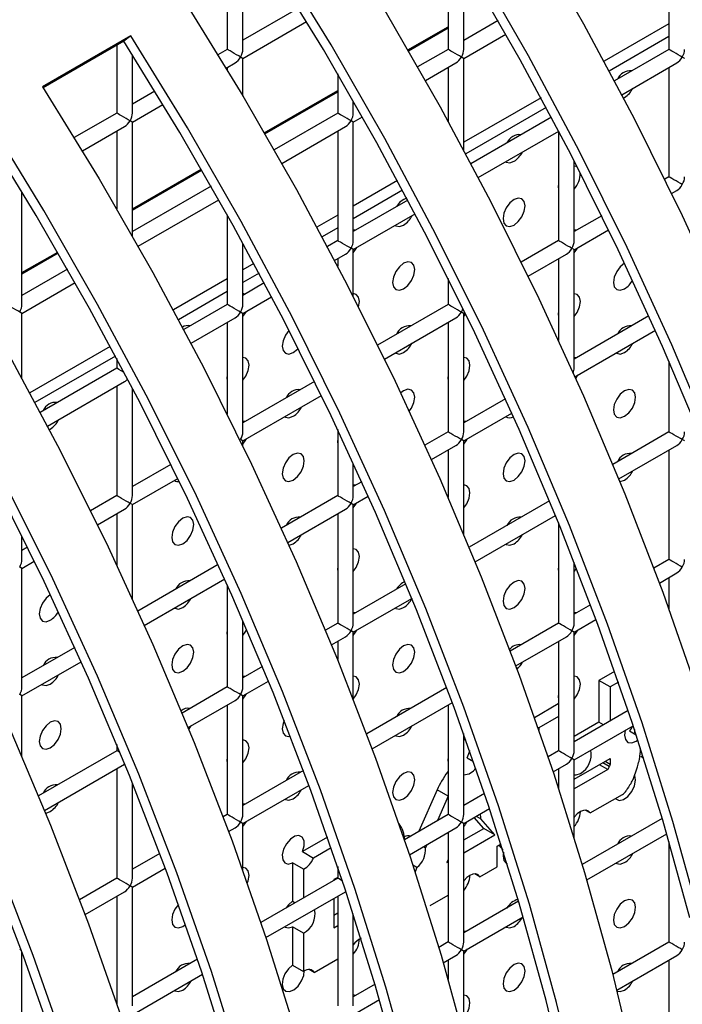
# Model space of a CAD drawing. Units: millimetres. Extents: x -1723 to 1689, y -875 to 1568.
# Drawn here: x -1135 to -1093, y 1135 to 1198 of the extents above; entities that cross this region are included whole.
import ezdxf

# ---------------------------------------------------------------- set-up
doc = ezdxf.new("R2010")
doc.units = ezdxf.units.MM

msp = doc.modelspace()

# ---------------------------------------------------------------- linework, layer by layer
at = {"color": 7, "linetype": 'Continuous', "lineweight": 25}
for p, q in [((-1107.845, 1203.182), (-1107.845, 1196.171)), ((-1106.845, 1196.171), (-1106.845, 1201.806)), ((-1120.987, 1196.172), (-1120.987, 1201.098)), ((-1121.987, 1200.521), (-1121.987, 1196.172)), ((-1093.703, 1200.217), (-1093.703, 1196.17)), ((-1117.43, 1198.803), (-1120.987, 1196.75)), ((-1120.987, 1195.595), (-1116.909, 1197.949)), ((-1104.639, 1198.022), (-1106.845, 1196.748)), ((-1093.703, 1197.806), (-1097.861, 1195.405)), ((-1128.154, 1197.045), (-1133.811, 1193.78)), ((-1128.616, 1196.694), (-1133.772, 1193.718)), ((-1128.154, 1197.045), (-1128.616, 1196.694)), ((-1106.845, 1195.594), (-1104.145, 1197.152)), ((-1093.703, 1196.989), (-1097.527, 1194.782)), ((-1129.058, 1196.439), (-1129.058, 1192.09)), ((-1121.987, 1196.172), (-1122.586, 1195.827)), ((-1107.845, 1196.171), (-1109.795, 1195.045)), ((-1093.703, 1196.17), (-1097.193, 1194.155)), ((-1128.058, 1192.09), (-1128.058, 1195.812)), ((-1120.987, 1193.174), (-1120.987, 1195.595)), ((-1106.845, 1189.711), (-1106.845, 1195.594)), ((-1122.066, 1194.972), (-1121.487, 1195.306)), ((-1121.987, 1195.018), (-1121.987, 1194.843)), ((-1109.302, 1194.175), (-1107.345, 1195.305)), ((-1107.845, 1195.016), (-1107.845, 1191.557)), ((-1096.726, 1193.27), (-1093.203, 1195.304)), ((-1093.703, 1195.015), (-1093.703, 1188.004)), ((-1114.916, 1194.597), (-1114.916, 1192.089)), ((-1126.622, 1193.497), (-1128.058, 1192.668)), ((-1101.897, 1193.075), (-1106.845, 1190.219)), ((-1096.613, 1193.054), (-1096.549, 1193.087)), ((-1128.058, 1191.513), (-1126.102, 1192.642)), ((-1113.916, 1192.089), (-1113.916, 1192.865)), ((-1113.831, 1192.715), (-1113.916, 1192.666)), ((-1101.563, 1192.452), (-1106.719, 1189.475)), ((-1129.058, 1192.09), (-1131.778, 1190.52)), ((-1114.916, 1192.089), (-1118.988, 1189.739)), ((-1113.916, 1191.512), (-1113.337, 1191.846)), ((-1101.23, 1191.825), (-1106.385, 1188.848)), ((-1131.258, 1189.666), (-1128.558, 1191.224)), ((-1128.058, 1184.218), (-1128.058, 1191.513)), ((-1118.494, 1188.869), (-1114.416, 1191.223)), ((-1113.916, 1183.924), (-1113.916, 1191.512)), ((-1129.058, 1190.936), (-1129.058, 1185.958)), ((-1114.916, 1190.934), (-1114.916, 1183.924)), ((-1105.918, 1187.963), (-1100.763, 1190.94)), ((-1100.774, 1190.933), (-1100.774, 1183.922)), ((-1099.774, 1183.922), (-1099.774, 1189.033)), ((-1093.703, 1188.004), (-1093.972, 1187.849)), ((-1123.023, 1187.409), (-1128.058, 1184.502)), ((-1111.09, 1187.769), (-1113.916, 1186.137)), ((-1135.13, 1179.843), (-1135.13, 1187.064)), ((-1110.755, 1187.145), (-1113.916, 1185.32)), ((-1093.532, 1186.948), (-1093.203, 1187.138)), ((-1127.687, 1183.562), (-1122.53, 1186.539)), ((-1110.422, 1186.518), (-1113.916, 1184.501)), ((-1121.987, 1185.573), (-1121.987, 1179.842)), ((-1114.916, 1185.56), (-1116.246, 1184.792)), ((-1113.916, 1183.346), (-1109.955, 1185.633)), ((-1098.011, 1185.517), (-1099.774, 1184.5)), ((-1114.916, 1184.743), (-1115.911, 1184.169)), ((-1113.77, 1184.586), (-1113.916, 1184.611)), ((-1099.774, 1183.345), (-1097.572, 1184.616)), ((-1099.627, 1184.584), (-1099.774, 1184.61)), ((-1120.987, 1179.842), (-1120.987, 1183.762)), ((-1114.916, 1183.924), (-1115.578, 1183.542)), ((-1100.774, 1183.922), (-1103.165, 1182.542)), ((-1115.111, 1182.657), (-1114.416, 1183.058)), ((-1113.916, 1180.349), (-1113.916, 1183.346)), ((-1102.725, 1181.642), (-1100.274, 1183.056)), ((-1099.774, 1175.757), (-1099.774, 1183.345)), ((-1120.282, 1182.462), (-1120.987, 1182.055)), ((-1114.916, 1182.769), (-1114.916, 1182.285)), ((-1100.774, 1182.768), (-1100.774, 1177.522)), ((-1132.216, 1182.102), (-1135.13, 1180.42)), ((-1119.948, 1181.838), (-1120.987, 1181.238)), ((-1135.13, 1179.265), (-1131.722, 1181.232)), ((-1121.987, 1181.478), (-1125.438, 1179.485)), ((-1119.614, 1181.211), (-1120.987, 1180.419)), ((-1107.845, 1181.508), (-1107.845, 1179.84)), ((-1121.987, 1180.661), (-1125.104, 1178.862)), ((-1120.841, 1180.504), (-1120.987, 1180.529)), ((-1120.987, 1179.264), (-1119.148, 1180.326)), ((-1121.987, 1179.842), (-1124.77, 1178.235)), ((-1107.845, 1179.84), (-1112.357, 1177.236)), ((-1135.13, 1175.1), (-1135.13, 1179.265)), ((-1120.987, 1171.676), (-1120.987, 1179.264)), ((-1106.845, 1179.263), (-1106.764, 1179.31)), ((-1106.845, 1171.675), (-1106.845, 1179.263)), ((-1106.845, 1179.061), (-1106.721, 1179.222)), ((-1094.986, 1179.098), (-1099.774, 1176.334)), ((-1124.303, 1177.35), (-1121.487, 1178.975)), ((-1121.987, 1178.687), (-1121.987, 1172.816)), ((-1111.917, 1176.335), (-1107.345, 1178.974)), ((-1107.845, 1178.686), (-1107.845, 1171.675)), ((-1099.723, 1175.209), (-1094.574, 1178.181)), ((-1129.475, 1177.155), (-1134.631, 1174.179)), ((-1129.14, 1176.532), (-1134.296, 1173.555)), ((-1129.058, 1176.378), (-1129.058, 1175.759)), ((-1099.627, 1176.419), (-1099.774, 1176.445)), ((-1093.703, 1176.204), (-1093.703, 1171.673)), ((-1129.058, 1175.759), (-1133.963, 1172.928)), ((-1133.496, 1172.043), (-1128.558, 1174.893)), ((-1129.058, 1174.605), (-1129.058, 1167.594)), ((-1116.396, 1174.904), (-1120.987, 1172.253)), ((-1128.058, 1167.594), (-1128.058, 1174.481)), ((-1120.987, 1171.099), (-1115.956, 1174.003)), ((-1104.179, 1173.792), (-1106.845, 1172.252)), ((-1106.845, 1171.097), (-1103.767, 1172.875)), ((-1120.841, 1172.338), (-1120.987, 1172.364)), ((-1106.699, 1172.337), (-1106.845, 1172.363)), ((-1133.382, 1171.827), (-1133.319, 1171.861)), ((-1114.916, 1171.83), (-1114.916, 1167.593)), ((-1107.845, 1171.675), (-1109.328, 1170.819)), ((-1093.703, 1171.673), (-1097.303, 1169.595)), ((-1120.987, 1170.777), (-1120.987, 1171.099)), ((-1108.915, 1169.902), (-1107.345, 1170.809)), ((-1106.845, 1165.126), (-1106.845, 1171.097)), ((-1107.845, 1170.52), (-1107.845, 1167.472)), ((-1096.919, 1168.662), (-1093.203, 1170.807)), ((-1093.703, 1170.519), (-1093.703, 1163.508)), ((-1125.588, 1169.597), (-1128.058, 1168.171)), ((-1113.916, 1167.593), (-1113.916, 1169.682)), ((-1128.058, 1167.017), (-1125.149, 1168.696)), ((-1113.371, 1168.485), (-1113.916, 1168.17)), ((-1113.77, 1168.255), (-1113.916, 1168.281)), ((-1129.058, 1167.594), (-1130.742, 1166.622)), ((-1114.916, 1167.593), (-1118.52, 1165.512)), ((-1113.916, 1167.015), (-1112.959, 1167.568)), ((-1101.352, 1167.258), (-1106.496, 1164.288)), ((-1130.302, 1165.722), (-1128.558, 1166.728)), ((-1129.058, 1166.439), (-1129.058, 1163.121)), ((-1128.058, 1160.965), (-1128.058, 1167.017)), ((-1118.108, 1164.596), (-1114.416, 1166.727)), ((-1114.916, 1166.438), (-1114.916, 1159.427)), ((-1113.916, 1159.427), (-1113.916, 1167.015)), ((-1106.111, 1163.356), (-1100.968, 1166.325)), ((-1100.774, 1165.847), (-1100.774, 1159.426)), ((-1135.13, 1163.512), (-1135.13, 1164.998)), ((-1118.028, 1164.417), (-1117.762, 1164.51)), ((-1134.781, 1164.291), (-1135.13, 1164.089)), ((-1135.13, 1162.935), (-1134.341, 1163.39)), ((-1099.774, 1159.426), (-1099.774, 1163.335)), ((-1093.703, 1163.508), (-1094.674, 1162.948)), ((-1135.13, 1155.347), (-1135.13, 1162.935)), ((-1122.563, 1163.178), (-1127.713, 1160.205)), ((-1099.774, 1162.729), (-1099.619, 1162.937)), ((-1094.319, 1161.998), (-1093.203, 1162.642)), ((-1127.3, 1159.289), (-1122.151, 1162.261)), ((-1093.703, 1162.353), (-1093.703, 1160.317)), ((-1121.987, 1161.893), (-1121.987, 1155.345)), ((-1110.544, 1161.951), (-1113.916, 1160.005)), ((-1113.916, 1158.85), (-1110.161, 1161.018)), ((-1113.77, 1160.089), (-1113.916, 1160.115)), ((-1098.73, 1160.606), (-1099.774, 1160.003)), ((-1099.627, 1160.088), (-1099.774, 1160.114)), ((-1120.987, 1155.345), (-1120.987, 1159.608)), ((-1099.774, 1158.849), (-1098.376, 1159.656)), ((-1114.916, 1159.427), (-1115.688, 1158.982)), ((-1113.916, 1154.574), (-1113.916, 1158.85)), ((-1100.774, 1159.426), (-1103.866, 1157.641)), ((-1099.774, 1151.261), (-1099.774, 1158.849)), ((-1115.304, 1158.049), (-1114.416, 1158.561)), ((-1114.916, 1158.273), (-1114.916, 1157.096)), ((-1103.511, 1156.691), (-1100.274, 1158.56)), ((-1100.774, 1158.271), (-1100.774, 1151.261)), ((-1131.756, 1157.872), (-1135.13, 1155.924)), ((-1135.13, 1154.769), (-1131.344, 1156.955)), ((-1119.736, 1156.645), (-1120.987, 1155.923)), ((-1097.182, 1156.339), (-1098.186, 1155.76)), ((-1120.841, 1156.007), (-1120.987, 1156.033)), ((-1120.987, 1154.768), (-1119.353, 1155.711)), ((-1098.186, 1155.76), (-1098.186, 1153.096)), ((-1097.479, 1155.351), (-1098.186, 1155.76)), ((-1121.987, 1155.345), (-1124.88, 1153.675)), ((-1107.922, 1155.3), (-1113.059, 1152.334)), ((-1096.945, 1155.659), (-1097.479, 1155.351)), ((-1097.479, 1155.351), (-1097.479, 1153.163)), ((-1135.13, 1150.873), (-1135.13, 1154.769)), ((-1124.496, 1152.742), (-1121.487, 1154.479)), ((-1120.987, 1147.18), (-1120.987, 1154.768)), ((-1121.987, 1154.191), (-1121.987, 1147.18)), ((-1112.704, 1151.385), (-1107.568, 1154.349)), ((-1107.845, 1154.189), (-1107.845, 1147.179)), ((-1100.789, 1154.257), (-1102.313, 1153.377)), ((-1100.774, 1154.248), (-1100.789, 1154.257)), ((-1096.321, 1153.831), (-1099.774, 1151.838)), ((-1100.774, 1153.449), (-1102.034, 1152.722)), ((-1102.034, 1152.722), (-1102.096, 1152.757)), ((-1102.034, 1152.722), (-1102.034, 1152.58)), ((-1098.186, 1153.096), (-1099.774, 1152.179)), ((-1099.774, 1150.683), (-1095.999, 1152.863)), ((-1097.89, 1152.926), (-1098.186, 1153.096)), ((-1096.234, 1152.528), (-1095.808, 1152.282)), ((-1095.918, 1152.619), (-1095.918, 1152.427)), ((-1106.845, 1147.179), (-1106.845, 1152.362)), ((-1129.058, 1151.263), (-1134.073, 1148.369)), ((-1129.058, 1151.651), (-1129.058, 1151.263)), ((-1095.526, 1151.318), (-1095.526, 1151.416)), ((-1106.621, 1150.811), (-1106.215, 1150.577)), ((-1100.774, 1151.261), (-1101.448, 1150.871)), ((-1099.774, 1149.429), (-1097.479, 1150.754)), ((-1099.774, 1145.688), (-1099.774, 1150.683)), ((-1097.479, 1150.754), (-1097.479, 1150.389)), ((-1133.689, 1147.436), (-1128.558, 1150.397)), ((-1129.058, 1150.109), (-1129.058, 1143.098)), ((-1101.124, 1149.904), (-1100.274, 1150.395)), ((-1100.774, 1150.106), (-1100.774, 1148.84)), ((-1097.622, 1150.052), (-1099.774, 1148.81)), ((-1097.622, 1150.052), (-1098.158, 1150.362)), ((-1097.479, 1150.389), (-1097.795, 1150.572)), ((-1117.114, 1149.993), (-1120.987, 1147.757)), ((-1107.845, 1149.953), (-1107.894, 1149.89)), ((-1128.058, 1143.098), (-1128.058, 1149.201)), ((-1120.987, 1146.603), (-1116.761, 1149.043)), ((-1108.55, 1148.76), (-1109.714, 1146.1)), ((-1107.845, 1148.353), (-1108.55, 1148.76)), ((-1100.777, 1148.85), (-1100.774, 1148.852)), ((-1107.845, 1148.346), (-1108.529, 1146.784)), ((-1105.514, 1148.525), (-1106.845, 1147.756)), ((-1098.744, 1147.273), (-1096.688, 1148.459)), ((-1120.841, 1147.842), (-1120.987, 1147.868)), ((-1106.845, 1146.601), (-1105.191, 1147.556)), ((-1121.987, 1147.18), (-1122.251, 1147.028)), ((-1107.845, 1147.179), (-1110.641, 1145.565)), ((-1105.555, 1146.29), (-1106.173, 1146.989)), ((-1106.04, 1147.066), (-1105.743, 1146.894)), ((-1104.848, 1145.881), (-1105.743, 1146.894)), ((-1094.138, 1146.926), (-1099.254, 1143.973)), ((-1098.744, 1147.273), (-1099.064, 1147.458)), ((-1121.896, 1146.078), (-1121.487, 1146.314)), ((-1120.987, 1143.581), (-1120.987, 1146.603)), ((-1110.317, 1144.597), (-1107.345, 1146.313)), ((-1106.845, 1139.013), (-1106.845, 1146.601)), ((-1106.845, 1145.545), (-1105.555, 1146.29)), ((-1104.848, 1145.881), (-1105.555, 1146.29)), ((-1115.567, 1145.726), (-1117.175, 1144.797)), ((-1107.845, 1146.024), (-1107.845, 1139.013)), ((-1106.845, 1144.728), (-1104.848, 1145.881)), ((-1098.963, 1142.986), (-1093.849, 1145.938)), ((-1115.33, 1145.046), (-1116.468, 1144.389)), ((-1109.41, 1145.12), (-1109.288, 1145.05)), ((-1109.205, 1145.239), (-1109.288, 1145.05)), ((-1104.704, 1145.152), (-1104.458, 1145.294)), ((-1104.704, 1143.831), (-1104.704, 1145.152)), ((-1104.602, 1145.21), (-1104.341, 1144.924)), ((-1093.703, 1145.434), (-1093.703, 1139.012)), ((-1126.307, 1144.686), (-1128.058, 1143.675)), ((-1117.175, 1144.797), (-1116.468, 1144.389)), ((-1128.058, 1142.52), (-1125.953, 1143.736)), ((-1117.804, 1144.074), (-1117.804, 1141.622)), ((-1117.097, 1143.666), (-1117.804, 1144.074)), ((-1114.916, 1143.841), (-1114.916, 1143.097)), ((-1109.84, 1143.788), (-1110.099, 1143.937)), ((-1109.84, 1143.788), (-1109.96, 1143.514)), ((-1107.845, 1144.292), (-1107.929, 1144.102)), ((-1107.929, 1144.102), (-1107.845, 1144.151)), ((-1105.814, 1143.19), (-1104.704, 1143.831)), ((-1129.058, 1143.098), (-1131.443, 1141.721)), ((-1114.916, 1143.097), (-1119.833, 1140.258)), ((-1117.097, 1143.666), (-1117.097, 1141.838)), ((-1114.916, 1143.152), (-1115.164, 1143.009)), ((-1105.814, 1143.19), (-1106.135, 1143.376)), ((-1128.058, 1134.932), (-1128.058, 1142.52)), ((-1115.164, 1143.009), (-1115.164, 1142.954)), ((-1131.088, 1140.771), (-1128.558, 1142.232)), ((-1129.058, 1141.943), (-1129.058, 1135.048)), ((-1119.509, 1139.291), (-1114.416, 1142.23)), ((-1114.916, 1141.942), (-1114.916, 1134.931)), ((-1109.001, 1141.351), (-1107.845, 1142.018)), ((-1117.804, 1141.622), (-1117.638, 1141.526)), ((-1115.164, 1141.799), (-1115.164, 1139.923)), ((-1103.331, 1141.619), (-1106.845, 1139.59)), ((-1115.164, 1140.741), (-1114.916, 1140.884)), ((-1113.916, 1134.931), (-1113.916, 1140.818)), ((-1113.916, 1140.646), (-1113.869, 1140.673)), ((-1106.845, 1138.436), (-1103.041, 1140.632)), ((-1124.833, 1140.015), (-1124.661, 1140.139)), ((-1117.804, 1139.991), (-1117.804, 1137.539)), ((-1117.097, 1139.583), (-1117.804, 1139.991)), ((-1115.164, 1139.923), (-1114.916, 1140.066)), ((-1117.097, 1139.583), (-1117.097, 1137.131)), ((-1106.699, 1139.675), (-1106.845, 1139.701)), ((-1107.845, 1139.013), (-1108.446, 1138.666)), ((-1093.703, 1139.012), (-1097.298, 1136.937)), ((-1135.13, 1130.85), (-1135.13, 1138.386)), ((-1108.155, 1137.68), (-1107.345, 1138.147)), ((-1106.845, 1132.987), (-1106.845, 1138.436)), ((-1097.042, 1135.93), (-1093.203, 1138.146)), ((-1123.898, 1137.911), (-1128.058, 1135.51)), ((-1117.804, 1137.539), (-1117.097, 1137.131)), ((-1116.421, 1137.067), (-1114.916, 1137.937)), ((-1107.845, 1137.859), (-1107.845, 1136.61)), ((-1093.703, 1137.857), (-1093.703, 1130.846)), ((-1128.058, 1134.355), (-1123.576, 1136.943)), ((-1116.421, 1137.067), (-1116.742, 1137.253)), ((-1112.523, 1136.313), (-1113.916, 1135.508)), ((-1113.77, 1135.593), (-1113.916, 1135.619)), ((-1113.916, 1134.354), (-1112.234, 1135.325))]:
    msp.add_line(p, q, dxfattribs=at)
at = {"color": 8, "linetype": 'Continuous', "lineweight": 25}
for p, q in [((-1110.422, 1196.137), (-1107.845, 1197.624)), ((-1110.387, 1196.076), (-1107.845, 1197.543)), ((-1119.615, 1190.83), (-1114.916, 1193.542)), ((-1119.579, 1190.769), (-1114.916, 1193.461)), ((-1128.058, 1185.956), (-1123.65, 1188.5)), ((-1128.058, 1185.874), (-1123.615, 1188.439)), ((-1135.13, 1181.874), (-1132.843, 1183.194)), ((-1135.13, 1181.792), (-1132.807, 1183.133)), ((-1095.84, 1152.383), (-1095.918, 1152.427)), ((-1095.327, 1150.793), (-1095.502, 1150.894)), ((-1097.531, 1150.243), (-1097.948, 1150.483)), ((-1107.845, 1149.861), (-1107.894, 1149.89))]:
    msp.add_line(p, q, dxfattribs=at)
at = {"color": 7, "linetype": 'Continuous', "lineweight": 25, "flags": 128}
for points in [[(-1106.234, 1209.7), (-1102.615, 1203.808), (-1099.172, 1197.805), (-1095.914, 1191.709), (-1092.851, 1185.534), (-1089.991, 1179.299)], [(-1090.876, 1170.978), (-1093.526, 1177.258), (-1096.387, 1183.493), (-1099.45, 1189.668), (-1102.707, 1195.764), (-1106.15, 1201.767), (-1109.769, 1207.659)], [(-1091.48, 1170.903), (-1094.11, 1177.135), (-1096.949, 1183.324), (-1099.99, 1189.452), (-1103.222, 1195.503), (-1106.639, 1201.46), (-1110.231, 1207.307)], [(-1115.426, 1204.393), (-1111.807, 1198.501), (-1108.364, 1192.499), (-1105.107, 1186.402), (-1102.044, 1180.228), (-1099.183, 1173.992), (-1096.533, 1167.713), (-1094.1, 1161.406), (-1091.892, 1155.089)], [(-1091.706, 1140.452), (-1093.449, 1146.738), (-1095.427, 1153.048), (-1097.636, 1159.365), (-1100.068, 1165.672), (-1102.719, 1171.951), (-1105.579, 1178.187), (-1108.642, 1184.361), (-1111.9, 1190.458), (-1115.343, 1196.46), (-1118.962, 1202.352)], [(-1092.373, 1140.566), (-1094.103, 1146.805), (-1096.066, 1153.067), (-1098.258, 1159.337), (-1100.673, 1165.596), (-1103.303, 1171.829), (-1106.142, 1178.017), (-1109.182, 1184.145), (-1112.415, 1190.196), (-1115.832, 1196.153), (-1119.424, 1202.001)], [(-1124.618, 1199.086), (-1120.999, 1193.194), (-1117.556, 1187.192), (-1114.299, 1181.095), (-1111.236, 1174.921), (-1108.375, 1168.686), (-1105.725, 1162.406), (-1103.293, 1156.099), (-1101.084, 1149.782), (-1099.106, 1143.472), (-1097.362, 1137.187), (-1095.86, 1130.942), (-1094.601, 1124.755), (-1093.59, 1118.643), (-1092.829, 1112.623)], [(-1101.565, 1063.733), (-1100.073, 1068.208), (-1098.824, 1072.906), (-1097.821, 1077.814), (-1097.066, 1082.917), (-1096.561, 1088.204), (-1096.309, 1093.658), (-1096.309, 1099.266), (-1096.561, 1105.012), (-1097.066, 1110.88), (-1097.821, 1116.856), (-1098.824, 1122.922), (-1100.073, 1129.062), (-1101.565, 1135.26), (-1103.295, 1141.498), (-1105.259, 1147.761), (-1107.451, 1154.03), (-1109.865, 1160.29), (-1112.495, 1166.522), (-1115.334, 1172.71), (-1118.374, 1178.838), (-1121.607, 1184.889), (-1125.024, 1190.846), (-1128.616, 1196.694)], [(-1100.898, 1063.077), (-1099.395, 1067.586), (-1098.136, 1072.32), (-1097.125, 1077.264), (-1096.365, 1082.407), (-1095.856, 1087.733), (-1095.602, 1093.229), (-1095.602, 1098.879), (-1095.856, 1104.668), (-1096.365, 1110.582), (-1097.125, 1116.602), (-1098.136, 1122.714), (-1099.395, 1128.901), (-1100.898, 1135.146), (-1102.641, 1141.431), (-1104.62, 1147.741), (-1106.828, 1154.058), (-1109.261, 1160.365), (-1111.911, 1166.645), (-1114.771, 1172.88), (-1117.835, 1179.054), (-1121.092, 1185.151), (-1124.535, 1191.153), (-1128.154, 1197.045)], [(-1133.811, 1193.78), (-1130.192, 1187.888), (-1126.749, 1181.885), (-1123.491, 1175.789), (-1120.428, 1169.614), (-1117.568, 1163.379), (-1114.918, 1157.099), (-1112.485, 1150.793), (-1110.276, 1144.476), (-1108.298, 1138.166), (-1106.555, 1131.88), (-1105.052, 1125.635), (-1103.793, 1119.449), (-1102.782, 1113.337), (-1102.021, 1107.316), (-1101.513, 1101.403), (-1101.259, 1095.613), (-1101.259, 1089.963), (-1101.513, 1084.467), (-1102.021, 1079.141), (-1102.782, 1073.999), (-1103.793, 1069.054), (-1105.052, 1064.321)], [(-1108.587, 1062.28), (-1107.329, 1067.013), (-1106.318, 1071.958), (-1105.557, 1077.1), (-1105.049, 1082.426), (-1104.794, 1087.922), (-1104.794, 1093.572), (-1105.049, 1099.362), (-1105.557, 1105.275), (-1106.318, 1111.296), (-1107.329, 1117.408), (-1108.587, 1123.594), (-1110.09, 1129.839), (-1111.833, 1136.125), (-1113.812, 1142.435), (-1116.02, 1148.752), (-1118.453, 1155.058), (-1121.103, 1161.338), (-1123.964, 1167.573), (-1127.027, 1173.748), (-1130.284, 1179.844), (-1133.727, 1185.847), (-1137.346, 1191.739)], [(-1093.703, 1191.644), (-1093.721, 1191.454), (-1093.703, 1191.284)], [(-1109.266, 1062.902), (-1108.017, 1067.6), (-1107.013, 1072.507), (-1106.258, 1077.611), (-1105.754, 1082.897), (-1105.501, 1088.351), (-1105.501, 1093.959), (-1105.754, 1099.705), (-1106.258, 1105.574), (-1107.013, 1111.549), (-1108.017, 1117.615), (-1109.266, 1123.755), (-1110.757, 1129.953), (-1112.487, 1136.192), (-1114.451, 1142.454), (-1116.643, 1148.724), (-1119.057, 1154.983), (-1121.688, 1161.215), (-1124.527, 1167.404), (-1127.567, 1173.532), (-1130.8, 1179.583), (-1134.217, 1185.54), (-1137.808, 1191.387)], [(-1143.003, 1188.473), (-1139.384, 1182.581), (-1135.941, 1176.579), (-1132.684, 1170.482), (-1129.621, 1164.308), (-1126.76, 1158.072), (-1124.11, 1151.793), (-1121.677, 1145.486), (-1119.469, 1139.169), (-1117.49, 1132.859), (-1115.747, 1126.573), (-1114.244, 1120.329), (-1112.986, 1114.142), (-1111.975, 1108.03), (-1111.214, 1102.009), (-1110.706, 1096.096), (-1110.451, 1090.307), (-1110.451, 1084.656), (-1110.706, 1079.161), (-1111.214, 1073.835), (-1111.975, 1068.692), (-1112.986, 1063.747)], [(-1104.157, 1188.98), (-1104.12, 1188.956), (-1103.891, 1188.911), (-1103.62, 1189.005)], [(-1099.573, 1188.639), (-1099.584, 1188.646), (-1099.774, 1188.693)], [(-1100.774, 1187.562), (-1100.792, 1187.372), (-1100.774, 1187.202)], [(-1103.62, 1184.922), (-1103.349, 1185.141), (-1103.12, 1185.45), (-1102.967, 1185.804), (-1102.913, 1186.147), (-1102.967, 1186.429), (-1103.12, 1186.605), (-1103.349, 1186.65), (-1103.62, 1186.556), (-1103.891, 1186.337), (-1104.12, 1186.028), (-1104.273, 1185.674), (-1104.327, 1185.331), (-1104.273, 1185.049), (-1104.12, 1184.873), (-1103.891, 1184.828), (-1103.62, 1184.922)], [(-1117.209, 1062.293), (-1116.206, 1067.2), (-1115.451, 1072.304), (-1114.946, 1077.59), (-1114.693, 1083.045), (-1114.693, 1088.652), (-1114.946, 1094.398), (-1115.451, 1100.267), (-1116.206, 1106.243), (-1117.209, 1112.309), (-1118.458, 1118.449), (-1119.95, 1124.646), (-1121.68, 1130.885), (-1123.643, 1137.147), (-1125.835, 1143.417), (-1128.25, 1149.676), (-1130.88, 1155.909), (-1133.719, 1162.097), (-1136.759, 1168.225), (-1139.992, 1174.276), (-1143.409, 1180.233), (-1147.001, 1186.081)], [(-1116.521, 1061.706), (-1115.51, 1066.651), (-1114.749, 1071.793), (-1114.241, 1077.12), (-1113.987, 1082.615), (-1113.987, 1088.266), (-1114.241, 1094.055), (-1114.749, 1099.968), (-1115.51, 1105.989), (-1116.521, 1112.101), (-1117.78, 1118.288), (-1119.283, 1124.532), (-1121.026, 1130.818), (-1123.004, 1137.128), (-1125.213, 1143.445), (-1127.646, 1149.752), (-1130.296, 1156.031), (-1133.156, 1162.267), (-1136.219, 1168.441), (-1139.477, 1174.538), (-1142.92, 1180.54), (-1146.539, 1186.432)], [(-1111.228, 1184.898), (-1111.191, 1184.874), (-1110.962, 1184.829), (-1110.691, 1184.923)], [(-1113.916, 1183.144), (-1113.727, 1183.41), (-1113.69, 1183.477)], [(-1099.774, 1183.143), (-1099.584, 1183.409), (-1099.548, 1183.476)], [(-1152.196, 1183.166), (-1148.577, 1177.274), (-1145.134, 1171.272), (-1141.876, 1165.176), (-1138.813, 1159.001), (-1135.953, 1152.766), (-1133.302, 1146.486), (-1130.87, 1140.179), (-1128.661, 1133.862), (-1126.683, 1127.553), (-1124.94, 1121.267), (-1123.437, 1115.022), (-1122.178, 1108.835), (-1121.167, 1102.723), (-1120.406, 1096.703), (-1119.898, 1090.79), (-1119.643, 1085), (-1119.643, 1079.35), (-1119.898, 1073.854), (-1120.406, 1068.528), (-1121.167, 1063.385)], [(-1110.691, 1180.84), (-1110.42, 1181.059), (-1110.191, 1181.368), (-1110.038, 1181.722), (-1109.984, 1182.065), (-1110.038, 1182.347), (-1110.191, 1182.523), (-1110.42, 1182.568), (-1110.691, 1182.473), (-1110.962, 1182.255), (-1111.191, 1181.946), (-1111.344, 1181.592), (-1111.398, 1181.249), (-1111.344, 1180.967), (-1111.191, 1180.791), (-1110.962, 1180.746), (-1110.691, 1180.84)], [(-1096.546, 1182.474), (-1096.549, 1182.472), (-1096.82, 1182.254), (-1097.049, 1181.944), (-1097.202, 1181.591), (-1097.256, 1181.247), (-1097.202, 1180.966), (-1097.049, 1180.79), (-1096.82, 1180.745), (-1096.549, 1180.839), (-1096.549, 1180.839)], [(-1124.702, 1061.344), (-1123.942, 1066.487), (-1123.433, 1071.813), (-1123.179, 1077.309), (-1123.179, 1082.959), (-1123.433, 1088.748), (-1123.942, 1094.662), (-1124.702, 1100.682), (-1125.714, 1106.794), (-1126.972, 1112.981), (-1128.475, 1119.226), (-1130.218, 1125.511), (-1132.197, 1131.821), (-1134.405, 1138.138), (-1136.838, 1144.445), (-1139.488, 1150.725), (-1142.349, 1156.96), (-1145.412, 1163.134), (-1148.669, 1169.231), (-1152.112, 1175.233), (-1155.731, 1181.125)], [(-1125.398, 1061.894), (-1124.643, 1066.998), (-1124.138, 1072.284), (-1123.886, 1077.738), (-1123.886, 1083.346), (-1124.138, 1089.092), (-1124.643, 1094.96), (-1125.398, 1100.936), (-1126.401, 1107.002), (-1127.651, 1113.142), (-1129.142, 1119.34), (-1130.872, 1125.578), (-1132.836, 1131.841), (-1135.028, 1138.11), (-1137.442, 1144.37), (-1140.072, 1150.602), (-1142.911, 1156.791), (-1145.951, 1162.918), (-1149.184, 1168.969), (-1152.601, 1174.927), (-1156.193, 1180.774)], [(-1113.575, 1179.677), (-1113.573, 1179.681), (-1113.52, 1180.024), (-1113.573, 1180.306), (-1113.727, 1180.482), (-1113.916, 1180.529)], [(-1099.774, 1179.06), (-1099.584, 1179.326), (-1099.431, 1179.679), (-1099.377, 1180.023), (-1099.431, 1180.304), (-1099.584, 1180.481), (-1099.774, 1180.527)], [(-1120.987, 1179.062), (-1120.798, 1179.328), (-1120.761, 1179.395)], [(-1100.774, 1179.397), (-1100.792, 1179.206), (-1100.774, 1179.036)], [(-1118.033, 1178.173), (-1118.262, 1177.864), (-1118.415, 1177.51), (-1118.469, 1177.167), (-1118.415, 1176.885), (-1118.262, 1176.709), (-1118.033, 1176.664), (-1117.762, 1176.758)], [(-1117.762, 1176.758), (-1117.492, 1176.977), (-1117.449, 1177.023)], [(-1111.228, 1176.733), (-1111.191, 1176.708), (-1110.962, 1176.664), (-1110.691, 1176.758)], [(-1097.086, 1176.731), (-1097.049, 1176.707), (-1096.82, 1176.662), (-1096.549, 1176.756)], [(-1120.987, 1174.979), (-1120.798, 1175.245), (-1120.644, 1175.599), (-1120.591, 1175.942), (-1120.644, 1176.223), (-1120.798, 1176.4), (-1120.987, 1176.447)], [(-1106.845, 1174.978), (-1106.656, 1175.244), (-1106.502, 1175.597), (-1106.448, 1175.941), (-1106.502, 1176.222), (-1106.656, 1176.399), (-1106.845, 1176.445)], [(-1121.987, 1175.316), (-1122.005, 1175.126), (-1121.987, 1174.956)], [(-1107.845, 1175.315), (-1107.863, 1175.124), (-1107.845, 1174.954)], [(-1099.675, 1175.102), (-1099.584, 1175.243), (-1099.548, 1175.31)], [(-1093.703, 1175.313), (-1093.721, 1175.123), (-1093.703, 1174.953)], [(-1110.329, 1172.999), (-1110.191, 1173.203), (-1110.038, 1173.556), (-1109.984, 1173.9), (-1110.038, 1174.181), (-1110.191, 1174.358), (-1110.42, 1174.402), (-1110.691, 1174.308), (-1110.879, 1174.17)], [(-1096.549, 1172.674), (-1096.278, 1172.892), (-1096.049, 1173.201), (-1095.896, 1173.555), (-1095.842, 1173.898), (-1095.896, 1174.18), (-1096.049, 1174.356), (-1096.278, 1174.401), (-1096.549, 1174.307), (-1096.82, 1174.088), (-1097.049, 1173.779), (-1097.202, 1173.426), (-1097.256, 1173.082), (-1097.202, 1172.801), (-1097.049, 1172.624), (-1096.82, 1172.58), (-1096.549, 1172.674)], [(-1118.299, 1172.651), (-1118.262, 1172.626), (-1118.033, 1172.582), (-1117.762, 1172.676)], [(-1120.987, 1170.897), (-1120.798, 1171.162), (-1120.761, 1171.229)], [(-1114.916, 1171.233), (-1114.934, 1171.042), (-1114.916, 1170.872)], [(-1106.845, 1170.895), (-1106.656, 1171.161), (-1106.619, 1171.228)], [(-1117.762, 1168.593), (-1117.492, 1168.811), (-1117.262, 1169.121), (-1117.109, 1169.474), (-1117.055, 1169.818), (-1117.109, 1170.099), (-1117.262, 1170.276), (-1117.492, 1170.32), (-1117.762, 1170.226), (-1118.033, 1170.008), (-1118.262, 1169.698), (-1118.415, 1169.345), (-1118.469, 1169.001), (-1118.415, 1168.72), (-1118.262, 1168.543), (-1118.033, 1168.499), (-1117.762, 1168.593)], [(-1103.62, 1168.592), (-1103.349, 1168.81), (-1103.12, 1169.119), (-1102.967, 1169.473), (-1102.913, 1169.816), (-1102.967, 1170.098), (-1103.12, 1170.274), (-1103.349, 1170.319), (-1103.62, 1170.225), (-1103.891, 1170.006), (-1104.12, 1169.697), (-1104.273, 1169.344), (-1104.327, 1169), (-1104.273, 1168.719), (-1104.12, 1168.542), (-1103.891, 1168.498), (-1103.62, 1168.592)], [(-1096.85, 1168.495), (-1096.82, 1168.497), (-1096.549, 1168.591)], [(-1106.845, 1166.813), (-1106.656, 1167.078), (-1106.502, 1167.432), (-1106.448, 1167.775), (-1106.502, 1168.057), (-1106.656, 1168.233), (-1106.845, 1168.28)], [(-1113.916, 1166.813), (-1113.727, 1167.079), (-1113.69, 1167.146)], [(-1093.703, 1167.148), (-1093.721, 1166.958), (-1093.703, 1166.788)], [(-1124.833, 1164.511), (-1124.563, 1164.729), (-1124.333, 1165.039), (-1124.18, 1165.392), (-1124.126, 1165.736), (-1124.18, 1166.017), (-1124.333, 1166.193), (-1124.563, 1166.238), (-1124.833, 1166.144), (-1125.104, 1165.926), (-1125.333, 1165.616), (-1125.487, 1165.263), (-1125.54, 1164.919), (-1125.487, 1164.638), (-1125.333, 1164.461), (-1125.104, 1164.417), (-1124.833, 1164.511)], [(-1104.157, 1164.484), (-1104.12, 1164.459), (-1103.891, 1164.415), (-1103.62, 1164.509)], [(-1113.916, 1162.731), (-1113.727, 1162.996), (-1113.573, 1163.35), (-1113.52, 1163.693), (-1113.573, 1163.975), (-1113.727, 1164.151), (-1113.916, 1164.198)], [(-1114.916, 1163.067), (-1114.934, 1162.877), (-1114.916, 1162.707)], [(-1100.774, 1163.066), (-1100.792, 1162.876), (-1100.774, 1162.705)], [(-1103.62, 1160.426), (-1103.349, 1160.645), (-1103.12, 1160.954), (-1102.967, 1161.307), (-1102.913, 1161.651), (-1102.967, 1161.932), (-1103.12, 1162.109), (-1103.349, 1162.153), (-1103.62, 1162.059), (-1103.891, 1161.841), (-1104.12, 1161.531), (-1104.273, 1161.178), (-1104.327, 1160.835), (-1104.273, 1160.553), (-1104.12, 1160.377), (-1103.891, 1160.332), (-1103.62, 1160.426)], [(-1133.315, 1161.247), (-1133.319, 1161.246), (-1133.589, 1161.027), (-1133.819, 1160.718), (-1133.972, 1160.364), (-1134.026, 1160.021), (-1133.972, 1159.739), (-1133.819, 1159.563), (-1133.589, 1159.518), (-1133.319, 1159.612), (-1133.319, 1159.612)], [(-1125.37, 1160.403), (-1125.333, 1160.379), (-1125.104, 1160.334), (-1124.833, 1160.428)], [(-1111.228, 1160.402), (-1111.191, 1160.377), (-1110.962, 1160.333), (-1110.691, 1160.427)], [(-1121.987, 1158.985), (-1122.005, 1158.795), (-1121.987, 1158.625)], [(-1120.987, 1158.648), (-1120.798, 1158.914), (-1120.738, 1159.027)], [(-1113.916, 1158.648), (-1113.727, 1158.914), (-1113.69, 1158.981)], [(-1099.774, 1158.647), (-1099.584, 1158.912), (-1099.548, 1158.979)], [(-1124.833, 1156.346), (-1124.563, 1156.564), (-1124.333, 1156.873), (-1124.18, 1157.227), (-1124.126, 1157.57), (-1124.18, 1157.852), (-1124.333, 1158.028), (-1124.563, 1158.073), (-1124.833, 1157.979), (-1125.104, 1157.76), (-1125.333, 1157.451), (-1125.487, 1157.097), (-1125.54, 1156.754), (-1125.487, 1156.472), (-1125.333, 1156.296), (-1125.104, 1156.251), (-1124.833, 1156.346)], [(-1110.691, 1156.344), (-1110.42, 1156.563), (-1110.191, 1156.872), (-1110.038, 1157.225), (-1109.984, 1157.569), (-1110.038, 1157.85), (-1110.191, 1158.027), (-1110.42, 1158.071), (-1110.691, 1157.977), (-1110.962, 1157.759), (-1111.191, 1157.449), (-1111.344, 1157.096), (-1111.398, 1156.753), (-1111.344, 1156.471), (-1111.191, 1156.295), (-1110.962, 1156.25), (-1110.691, 1156.344)], [(-1113.914, 1154.568), (-1113.727, 1154.831), (-1113.573, 1155.184), (-1113.52, 1155.528), (-1113.573, 1155.809), (-1113.727, 1155.986), (-1113.916, 1156.033)], [(-1099.774, 1154.564), (-1099.584, 1154.83), (-1099.431, 1155.183), (-1099.377, 1155.527), (-1099.431, 1155.808), (-1099.584, 1155.984), (-1099.774, 1156.031)], [(-1133.855, 1155.505), (-1133.819, 1155.48), (-1133.589, 1155.436), (-1133.319, 1155.53)], [(-1120.987, 1154.566), (-1120.798, 1154.832), (-1120.761, 1154.899)], [(-1100.774, 1154.9), (-1100.792, 1154.71), (-1100.774, 1154.54)], [(-1133.319, 1151.447), (-1133.048, 1151.665), (-1132.819, 1151.975), (-1132.665, 1152.328), (-1132.611, 1152.672), (-1132.665, 1152.953), (-1132.819, 1153.13), (-1133.048, 1153.174), (-1133.319, 1153.08), (-1133.589, 1152.862), (-1133.819, 1152.552), (-1133.972, 1152.199), (-1134.026, 1151.855), (-1133.972, 1151.574), (-1133.819, 1151.398), (-1133.589, 1151.353), (-1133.319, 1151.447)], [(-1118.347, 1153.201), (-1118.415, 1153.014), (-1118.469, 1152.67), (-1118.415, 1152.389), (-1118.262, 1152.213), (-1118.033, 1152.168), (-1117.949, 1152.183)], [(-1124.446, 1152.62), (-1124.333, 1152.791), (-1124.296, 1152.858)], [(-1096.505, 1152.571), (-1096.549, 1152.26), (-1096.491, 1151.971), (-1096.328, 1151.795), (-1096.085, 1151.761), (-1095.802, 1151.876), (-1095.7, 1151.951)], [(-1120.987, 1150.483), (-1120.798, 1150.749), (-1120.644, 1151.102), (-1120.591, 1151.446), (-1120.644, 1151.727), (-1120.798, 1151.904), (-1120.987, 1151.951)], [(-1111.228, 1152.237), (-1111.191, 1152.212), (-1110.962, 1152.167), (-1110.691, 1152.261)], [(-1106.687, 1151.918), (-1106.758, 1151.941), (-1106.845, 1151.949)], [(-1106.621, 1150.811), (-1106.478, 1151.193), (-1106.461, 1151.281)], [(-1121.987, 1150.82), (-1122.005, 1150.629), (-1121.987, 1150.459)], [(-1107.845, 1150.818), (-1107.861, 1150.678), (-1107.845, 1150.458)], [(-1110.691, 1148.179), (-1110.42, 1148.397), (-1110.191, 1148.707), (-1110.038, 1149.06), (-1109.984, 1149.404), (-1110.038, 1149.685), (-1110.191, 1149.861), (-1110.42, 1149.906), (-1110.691, 1149.812), (-1110.962, 1149.593), (-1111.191, 1149.284), (-1111.344, 1148.931), (-1111.398, 1148.587), (-1111.344, 1148.306), (-1111.191, 1148.129), (-1110.962, 1148.085), (-1110.691, 1148.179)], [(-1099.774, 1149.723), (-1099.648, 1149.717), (-1099.377, 1149.811)], [(-1097.137, 1148.201), (-1097.112, 1148.175), (-1096.897, 1148.082), (-1096.624, 1148.139), (-1096.339, 1148.336), (-1096.088, 1148.641), (-1095.913, 1149.004), (-1095.843, 1149.365), (-1095.888, 1149.666), (-1095.895, 1149.683)], [(-1118.299, 1148.155), (-1118.262, 1148.13), (-1118.033, 1148.085), (-1117.762, 1148.179)], [(-1133.62, 1147.268), (-1133.589, 1147.27), (-1133.319, 1147.364)], [(-1098.744, 1147.273), (-1098.854, 1147.396), (-1099.004, 1147.454), (-1099.183, 1147.442), (-1099.377, 1147.361), (-1099.571, 1147.218), (-1099.751, 1147.023), (-1099.774, 1146.992)], [(-1120.987, 1146.4), (-1120.798, 1146.666), (-1120.761, 1146.733)], [(-1117.175, 1144.797), (-1117.067, 1145.162), (-1117.071, 1145.487), (-1117.186, 1145.72), (-1117.394, 1145.823), (-1117.66, 1145.78), (-1117.943, 1145.598), (-1118.197, 1145.306), (-1118.381, 1144.951), (-1118.466, 1144.59), (-1118.437, 1144.281), (-1118.301, 1144.073), (-1118.078, 1144), (-1117.804, 1144.074)], [(-1104.293, 1144.772), (-1104.327, 1144.532), (-1104.274, 1144.223), (-1104.104, 1144.037), (-1104.058, 1144.018)], [(-1120.702, 1142.776), (-1120.644, 1142.937), (-1120.591, 1143.28), (-1120.644, 1143.562), (-1120.798, 1143.738), (-1120.987, 1143.785)], [(-1097.086, 1144.07), (-1097.049, 1144.045), (-1096.82, 1144.001), (-1096.549, 1144.095)], [(-1105.814, 1143.19), (-1105.925, 1143.314), (-1106.075, 1143.372), (-1106.254, 1143.36), (-1106.448, 1143.279), (-1106.643, 1143.136), (-1106.822, 1142.941), (-1106.845, 1142.91)], [(-1093.703, 1142.652), (-1093.721, 1142.461), (-1093.703, 1142.291)], [(-1125.113, 1141.42), (-1125.333, 1141.12), (-1125.487, 1140.767), (-1125.54, 1140.423), (-1125.487, 1140.142), (-1125.333, 1139.965), (-1125.104, 1139.921), (-1124.833, 1140.015)], [(-1117.804, 1141.622), (-1118.061, 1141.398), (-1118.219, 1141.19)], [(-1096.549, 1140.012), (-1096.278, 1140.23), (-1096.049, 1140.54), (-1095.896, 1140.893), (-1095.842, 1141.237), (-1095.896, 1141.518), (-1096.049, 1141.695), (-1096.278, 1141.739), (-1096.549, 1141.645), (-1096.82, 1141.427), (-1097.049, 1141.117), (-1097.202, 1140.764), (-1097.256, 1140.42), (-1097.202, 1140.139), (-1097.049, 1139.963), (-1096.82, 1139.918), (-1096.549, 1140.012)], [(-1118.299, 1139.989), (-1118.277, 1139.973), (-1118.061, 1139.918), (-1117.804, 1139.991)], [(-1104.157, 1139.988), (-1104.12, 1139.963), (-1103.891, 1139.919), (-1103.62, 1140.013)], [(-1106.845, 1138.234), (-1106.656, 1138.499), (-1106.619, 1138.567)], [(-1117.804, 1137.539), (-1118.071, 1137.304), (-1118.291, 1136.984), (-1118.431, 1136.628), (-1118.468, 1136.29), (-1118.397, 1136.023), (-1118.23, 1135.866), (-1117.991, 1135.843), (-1117.717, 1135.959), (-1117.45, 1136.195), (-1117.231, 1136.516), (-1117.093, 1136.872), (-1117.055, 1137.156)], [(-1103.62, 1135.93), (-1103.349, 1136.148), (-1103.12, 1136.458), (-1102.967, 1136.811), (-1102.913, 1137.155), (-1102.967, 1137.436), (-1103.12, 1137.613), (-1103.349, 1137.657), (-1103.62, 1137.563), (-1103.891, 1137.345), (-1104.12, 1137.035), (-1104.273, 1136.682), (-1104.327, 1136.338), (-1104.273, 1136.057), (-1104.12, 1135.881), (-1103.891, 1135.836), (-1103.62, 1135.93)], [(-1116.421, 1137.067), (-1116.474, 1137.14), (-1116.539, 1137.195), (-1116.614, 1137.233), (-1116.7, 1137.251), (-1116.793, 1137.249), (-1116.891, 1137.229), (-1116.993, 1137.189), (-1117.097, 1137.131)], [(-1125.37, 1135.907), (-1125.333, 1135.883), (-1125.104, 1135.838), (-1124.833, 1135.932)], [(-1106.845, 1134.151), (-1106.656, 1134.417), (-1106.502, 1134.77), (-1106.448, 1135.114), (-1106.502, 1135.395), (-1106.656, 1135.572), (-1106.845, 1135.618)], [(-1097.026, 1135.868), (-1096.82, 1135.835), (-1096.549, 1135.929)]]:
    msp.add_lwpolyline(points, dxfattribs=at)
at = {"color": 7, "linetype": 'Continuous', "lineweight": 25}
for centre, radius, start, end in [((-1096.189, 1193.904), 0.892, 83.73494, 156.25968), ((-1097.371, 1194.369), 1.522, 302.68153, 333.1948), ((-1103.26, 1189.822), 0.892, 83.73494, 156.25968), ((-1104.442, 1190.286), 1.522, 302.68153, 333.1948), ((-1100.837, 1188.222), 1.457, 316.83654, 1.48697), ((-1110.119, 1185.514), 1.184, 108.0847, 150.39265), ((-1111.513, 1186.204), 1.522, 302.68153, 333.1948), ((-1097.363, 1182.112), 1.511, 302.60989, 331.38563), ((-1124.524, 1177.896), 0.585, 75.39155, 123.71152), ((-1110.331, 1177.574), 0.892, 83.73494, 156.25968), ((-1096.189, 1177.573), 0.892, 83.73494, 156.25968), ((-1111.513, 1178.039), 1.522, 302.68153, 333.1948), ((-1097.371, 1178.038), 1.522, 302.68153, 333.1948), ((-1117.403, 1173.492), 0.892, 83.73494, 156.25968), ((-1132.959, 1172.677), 0.892, 83.73494, 156.25968), ((-1118.584, 1173.957), 1.522, 302.68153, 333.1948), ((-1134.141, 1173.142), 1.522, 302.68153, 333.1948), ((-1103.911, 1173.011), 0.437, 235.87632, 304.11319), ((-1096.189, 1169.408), 0.892, 83.73494, 156.25968), ((-1097.371, 1169.872), 1.522, 302.68153, 333.1948), ((-1125.145, 1168.883), 0.387, 234.38473, 283.14114), ((-1117.403, 1165.327), 0.892, 83.73494, 156.25968), ((-1103.26, 1165.326), 0.892, 83.73494, 156.25968), ((-1118.584, 1165.792), 1.522, 302.68153, 333.1948), ((-1104.442, 1165.79), 1.522, 302.68153, 333.1948), ((-1124.474, 1161.245), 0.892, 83.73494, 156.25968), ((-1110.049, 1160.956), 1.275, 115.93696, 149.53257), ((-1125.655, 1161.71), 1.522, 302.68153, 333.1948), ((-1111.513, 1161.708), 1.522, 302.68153, 333.1948), ((-1134.133, 1160.885), 1.511, 302.60989, 331.38563), ((-1103.276, 1157.265), 0.79, 81.79536, 142.75628), ((-1132.959, 1156.346), 0.892, 83.73494, 156.25968), ((-1104.526, 1157.678), 1.621, 312.3815, 332.85487), ((-1134.141, 1156.811), 1.522, 302.68153, 333.1948), ((-1124.523, 1153.355), 0.629, 76.53097, 131.81511), ((-1110.331, 1153.078), 0.892, 83.73494, 156.25968), ((-1111.513, 1153.543), 1.522, 302.68153, 333.1948), ((-1097.52, 1153.637), 1.699, 319.23157, 332.58268), ((-1100.057, 1151.004), 1.373, 299.65174, 12.21952), ((-1106.844, 1150.63), 0.907, 269.90918, 328.55363), ((-1117.403, 1148.996), 0.892, 83.73494, 156.25968), ((-1132.959, 1148.181), 0.892, 83.73494, 156.25968), ((-1118.584, 1149.461), 1.522, 302.68153, 333.1948), ((-1094.874, 1148.026), 1.695, 137.97614, 157.03826), ((-1097.402, 1149.506), 1.266, 304.29417, 319.77807), ((-1134.141, 1148.646), 1.522, 302.68153, 333.1948), ((-1106.475, 1146.959), 0.735, 354.99704, 20.25298), ((-1100.927, 1147.437), 1.551, 317.99318, 357.21603), ((-1112.315, 1145.546), 1.684, 359.63653, 37.98516), ((-1108.111, 1147.504), 1.68, 318.89255, 332.65485), ((-1110.386, 1145.287), 0.535, 73.54126, 119.50298), ((-1096.189, 1144.911), 0.892, 83.73494, 156.25968), ((-1110.774, 1144.949), 1.49, 308.82916, 3.89606), ((-1117.84, 1144.947), 1.481, 300.11348, 337.87239), ((-1097.371, 1145.376), 1.522, 302.68153, 333.1948), ((-1107.998, 1143.355), 1.552, 317.99412, 357.21509), ((-1103.078, 1140.63), 1.144, 104.57696, 150.80593), ((-1117.73, 1140.797), 1.369, 297.54752, 12.33656), ((-1104.442, 1141.294), 1.522, 302.68153, 333.1948), ((-1112.885, 1138.109), 1.257, 115.06271, 145.13429), ((-1115.069, 1139.273), 1.551, 317.99107, 357.21814), ((-1124.474, 1136.749), 0.892, 83.73494, 156.25968), ((-1096.189, 1136.746), 0.892, 83.73494, 156.25968), ((-1125.655, 1137.213), 1.522, 302.68153, 333.1948), ((-1097.371, 1137.211), 1.522, 302.68153, 333.1948)]:
    msp.add_arc(centre, radius, start, end, dxfattribs=at)
for centre, major_axis, ratio, start_param, end_param in [((-1121.487, 1195.884), (0.5, -0.289), 0.00007, 0.785439, 3.141552), ((-1121.487, 1195.884), (0.354, 0.612), 0.577335, 4.71243, 5.497828), ((-1107.345, 1195.882), (0.5, -0.289), 0.00007, 0.785439, 3.141552), ((-1107.345, 1195.882), (0.354, 0.612), 0.577335, 4.71243, 5.497828), ((-1093.203, 1195.881), (0.5, -0.289), 0.00007, 0.785439, 3.141552), ((-1093.203, 1195.881), (0.354, 0.612), 0.577335, 4.71243, 5.497828), ((-1121.487, 1195.884), (0.354, 0.612), 0.577335, 3.92695, 4.71243), ((-1121.487, 1195.884), (0.5, -0.289), 0.00007, 0.000041, 0.785439), ((-1107.345, 1195.882), (0.354, 0.612), 0.577335, 3.92695, 4.71243), ((-1107.345, 1195.882), (0.5, -0.289), 0.00007, 0.000041, 0.785439), ((-1093.203, 1195.881), (0.354, 0.612), 0.577335, 3.92695, 4.71243), ((-1093.203, 1195.881), (0.5, -0.289), 0.00007, 0.000041, 0.785439), ((-1128.558, 1191.802), (0.5, -0.289), 0.00007, 0.785439, 3.141552), ((-1128.558, 1191.802), (0.354, 0.612), 0.577335, 4.71243, 5.497828), ((-1114.416, 1191.8), (0.5, -0.289), 0.00007, 0.785439, 3.141552), ((-1114.416, 1191.8), (0.354, 0.612), 0.577335, 4.71243, 5.497828), ((-1128.558, 1191.802), (0.354, 0.612), 0.577335, 3.92695, 4.71243), ((-1128.558, 1191.802), (0.5, -0.289), 0.00007, 0.000041, 0.785439), ((-1114.416, 1191.8), (0.354, 0.612), 0.577335, 3.92695, 4.71243), ((-1114.416, 1191.8), (0.5, -0.289), 0.00007, 0.000041, 0.785439), ((-1093.203, 1187.716), (0.5, -0.289), 0.00007, 0.785439, 3.141552), ((-1093.203, 1187.716), (0.354, 0.612), 0.577335, 4.71243, 5.497828), ((-1093.203, 1187.716), (0.354, 0.612), 0.577335, 3.92695, 4.71243), ((-1114.416, 1183.635), (0.5, -0.289), 0.00007, 0.785439, 3.141552), ((-1114.416, 1183.635), (0.354, 0.612), 0.577335, 3.92695, 4.71243), ((-1114.416, 1183.635), (0.354, 0.612), 0.577335, 4.71243, 5.497828), ((-1114.416, 1183.635), (0.5, -0.289), 0.00007, 0.000041, 0.785439), ((-1100.274, 1183.634), (0.5, -0.289), 0.00007, 0.785439, 3.141552), ((-1100.274, 1183.634), (0.354, 0.612), 0.577335, 3.92695, 4.71243), ((-1100.274, 1183.634), (0.354, 0.612), 0.577335, 4.71243, 5.497828), ((-1100.274, 1183.634), (0.5, -0.289), 0.00007, 0.000041, 0.785439), ((-1135.63, 1179.554), (0.5, -0.289), 0.00007, 0.785439, 3.141552), ((-1135.63, 1179.554), (0.354, 0.612), 0.577335, 4.71243, 5.497828), ((-1121.487, 1179.553), (0.5, -0.289), 0.00007, 0.785439, 3.141552), ((-1121.487, 1179.553), (0.354, 0.612), 0.577335, 4.71243, 5.497828), ((-1107.345, 1179.552), (0.5, -0.289), 0.00007, 0.785439, 3.141552), ((-1135.63, 1179.554), (0.5, -0.289), 0.00007, 0.000041, 0.785439), ((-1121.487, 1179.553), (0.354, 0.612), 0.577335, 3.92695, 4.71243), ((-1121.487, 1179.553), (0.5, -0.289), 0.00007, 0.000041, 0.785439), ((-1107.345, 1179.552), (0.354, 0.612), 0.577335, 3.92695, 4.71243), ((-1107.345, 1179.552), (0.354, 0.612), 0.577335, 4.71243, 5.065498), ((-1107.345, 1179.552), (0.5, -0.289), 0.00007, 0.000041, 0.785439), ((-1128.558, 1175.471), (0.5, -0.289), 0.00007, 1.625058, 3.141552), ((-1100.274, 1175.468), (0.354, 0.612), 0.577335, 5.010368, 5.497828), ((-1128.558, 1175.471), (0.354, 0.612), 0.577335, 3.92695, 4.336824), ((-1121.487, 1171.387), (0.354, 0.612), 0.577335, 4.71243, 5.497828), ((-1107.345, 1171.386), (0.5, -0.289), 0.00007, 0.785439, 3.141552), ((-1107.345, 1171.386), (0.354, 0.612), 0.577335, 4.71243, 5.497828), ((-1093.203, 1171.385), (0.5, -0.289), 0.00007, 0.785439, 3.141552), ((-1093.203, 1171.385), (0.354, 0.612), 0.577335, 4.71243, 5.497828), ((-1121.487, 1171.387), (0.5, -0.289), 0.00007, 0.000041, 0.785439), ((-1107.345, 1171.386), (0.354, 0.612), 0.577335, 3.92695, 4.71243), ((-1107.345, 1171.386), (0.5, -0.289), 0.00007, 0.000041, 0.785439), ((-1093.203, 1171.385), (0.354, 0.612), 0.577335, 3.92695, 4.71243), ((-1093.203, 1171.385), (0.5, -0.289), 0.00007, 0.000041, 0.785439), ((-1128.558, 1167.305), (0.5, -0.289), 0.00007, 0.785439, 3.141552), ((-1128.558, 1167.305), (0.354, 0.612), 0.577335, 3.92695, 4.71243), ((-1128.558, 1167.305), (0.354, 0.612), 0.577335, 4.71243, 5.497828), ((-1128.558, 1167.305), (0.5, -0.289), 0.00007, 0.000041, 0.785439), ((-1114.416, 1167.304), (0.5, -0.289), 0.00007, 0.785439, 3.141552), ((-1114.416, 1167.304), (0.354, 0.612), 0.577335, 3.92695, 4.71243), ((-1114.416, 1167.304), (0.354, 0.612), 0.577335, 4.71243, 5.497828), ((-1114.416, 1167.304), (0.5, -0.289), 0.00007, 0.000041, 0.785439), ((-1135.63, 1163.223), (0.354, 0.612), 0.577335, 4.71243, 5.497828), ((-1093.203, 1163.219), (0.5, -0.289), 0.00007, 0.785439, 3.141552), ((-1093.203, 1163.219), (0.354, 0.612), 0.577335, 4.71243, 5.497828), ((-1135.63, 1163.223), (0.5, -0.289), 0.00007, 0.000041, 0.785439), ((-1093.203, 1163.219), (0.354, 0.612), 0.577335, 3.92695, 4.71243), ((-1114.416, 1159.139), (0.5, -0.289), 0.00007, 0.785439, 3.141552), ((-1114.416, 1159.139), (0.354, 0.612), 0.577335, 3.92695, 4.71243), ((-1114.416, 1159.139), (0.354, 0.612), 0.577335, 4.71243, 5.497828), ((-1114.416, 1159.139), (0.5, -0.289), 0.00007, 0.000041, 0.785439), ((-1100.274, 1159.137), (0.5, -0.289), 0.00007, 0.785439, 3.141552), ((-1100.274, 1159.137), (0.354, 0.612), 0.577335, 3.92695, 4.71243), ((-1100.274, 1159.137), (0.354, 0.612), 0.577335, 4.71243, 5.497828), ((-1100.274, 1159.137), (0.5, -0.289), 0.00007, 0.000041, 0.785439), ((-1135.63, 1155.058), (0.354, 0.612), 0.577335, 4.71243, 5.497828), ((-1121.487, 1155.057), (0.5, -0.289), 0.00007, 0.785439, 3.141552), ((-1121.487, 1155.057), (0.354, 0.612), 0.577335, 4.71243, 5.497828), ((-1135.63, 1155.058), (0.5, -0.289), 0.00007, 0.000041, 0.785439), ((-1121.487, 1155.057), (0.354, 0.612), 0.577335, 3.92695, 4.71243), ((-1121.487, 1155.057), (0.5, -0.289), 0.00007, 0.000041, 0.785439), ((-1128.558, 1150.975), (0.5, -0.289), 0.00007, 2.187929, 3.141552), ((-1100.274, 1150.972), (0.5, -0.289), 0.00007, 0.785439, 3.141552), ((-1100.274, 1150.972), (0.354, 0.612), 0.577335, 3.92695, 4.71243), ((-1100.274, 1150.972), (0.354, 0.612), 0.577335, 4.71243, 5.497828), ((-1100.274, 1150.972), (0.5, -0.289), 0.00007, 0.000041, 0.785439), ((-1121.487, 1146.891), (0.5, -0.289), 0.00007, 0.785439, 3.141552), ((-1121.487, 1146.891), (0.354, 0.612), 0.577335, 4.71243, 5.497828), ((-1107.345, 1146.89), (0.5, -0.289), 0.00007, 0.785439, 3.141552), ((-1107.345, 1146.89), (0.354, 0.612), 0.577335, 4.71243, 5.497828), ((-1121.487, 1146.891), (0.354, 0.612), 0.577335, 3.92695, 4.71243), ((-1121.487, 1146.891), (0.5, -0.289), 0.00007, 0.000041, 0.785439), ((-1107.345, 1146.89), (0.354, 0.612), 0.577335, 3.92695, 4.71243), ((-1107.345, 1146.89), (0.5, -0.289), 0.00007, 0.000041, 0.785439), ((-1128.558, 1142.809), (0.5, -0.289), 0.00007, 0.785439, 3.141552), ((-1128.558, 1142.809), (0.354, 0.612), 0.577335, 4.71243, 5.497828), ((-1114.416, 1142.808), (0.5, -0.289), 0.00007, 1.957952, 3.141552), ((-1128.558, 1142.809), (0.354, 0.612), 0.577335, 3.92695, 4.71243), ((-1128.558, 1142.809), (0.5, -0.289), 0.00007, 0.000041, 0.785439), ((-1107.345, 1138.724), (0.5, -0.289), 0.00007, 0.785439, 3.141552), ((-1107.345, 1138.724), (0.354, 0.612), 0.577335, 4.71243, 5.497828), ((-1093.203, 1138.723), (0.5, -0.289), 0.00007, 0.785439, 3.141552), ((-1093.203, 1138.723), (0.354, 0.612), 0.577335, 4.71243, 5.497828), ((-1135.63, 1138.727), (0.5, -0.289), 0.00007, 0.313997, 0.785439), ((-1107.345, 1138.724), (0.354, 0.612), 0.577335, 3.92695, 4.71243), ((-1107.345, 1138.724), (0.5, -0.289), 0.00007, 0.000041, 0.785439), ((-1093.203, 1138.723), (0.354, 0.612), 0.577335, 3.92695, 4.71243)]:
    msp.add_ellipse(centre, major_axis=major_axis, ratio=ratio, start_param=start_param, end_param=end_param, dxfattribs=at)
for points, knots in [([(-1095.622, 1150.599), (-1095.592, 1150.747), (-1095.54, 1150.994), (-1095.53, 1151.225), (-1095.526, 1151.318)], [0, 0, 0, 0, 0.598031, 1, 1, 1, 1]), ([(-1097.531, 1150.243), (-1097.548, 1150.209), (-1097.579, 1150.146), (-1097.609, 1150.082), (-1097.622, 1150.052)], [0, 0, 0, 0, 0.536731, 1, 1, 1, 1]), ([(-1097.479, 1150.389), (-1097.485, 1150.364), (-1097.496, 1150.315), (-1097.52, 1150.267), (-1097.531, 1150.243)], [0, 0, 0, 0, 0.5173605, 1, 1, 1, 1]), ([(-1095.881, 1149.732), (-1095.823, 1149.895), (-1095.721, 1150.185), (-1095.652, 1150.473), (-1095.622, 1150.599)], [0, 0, 0, 0, 0.559499, 1, 1, 1, 1]), ([(-1107.894, 1149.89), (-1108.02, 1149.702), (-1108.263, 1149.339), (-1108.456, 1148.948), (-1108.55, 1148.76)], [0, 0, 0, 0, 0.517711, 1, 1, 1, 1]), ([(-1096.133, 1149.161), (-1096.082, 1149.264), (-1095.988, 1149.452), (-1095.914, 1149.645), (-1095.881, 1149.732)], [0, 0, 0, 0, 0.546595, 1, 1, 1, 1])]:
    msp.add_open_spline(points, degree=3, knots=knots, dxfattribs=at)

doc.saveas('drawing.dxf')
